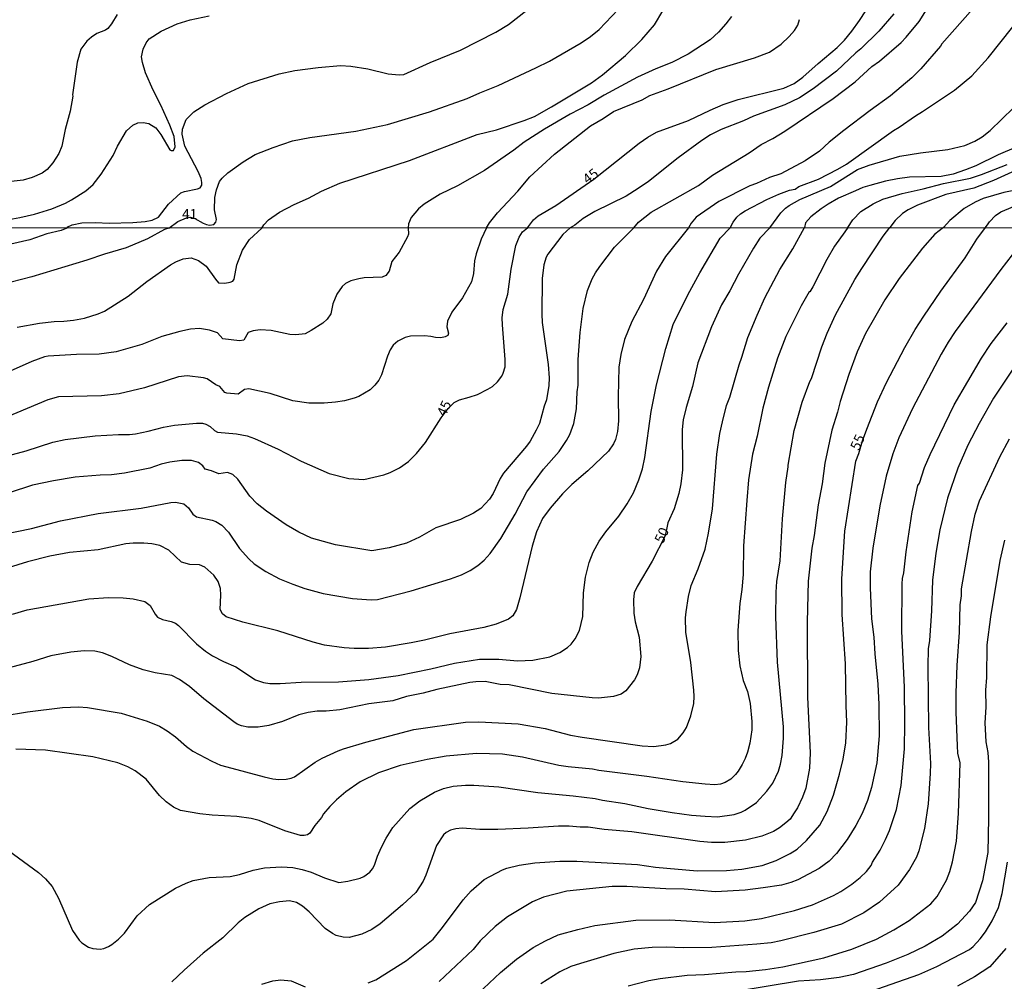
# Model space of a CAD drawing. Units: millimetres. Extents: x 192776 to 195186, y 1657664 to 1660437.
# Drawn here: x 192965 to 193211, y 1659140 to 1659380 of the extents above; entities that cross this region are included whole.
import ezdxf
from ezdxf.enums import TextEntityAlignment as Align

# ---------------------------------------------------------------- set-up
doc = ezdxf.new("R2010")
doc.units = ezdxf.units.MM
for name, color, linetype in [('IMAGEM', 7, 'Continuous'), ('V-CURVA_DE_NIVEL', 4, 'Continuous'), ('V-CURVA_MESTRA', 1, 'Continuous'), ('V-TEXTO_DE_ALTIMETRIA', 2, 'Continuous'), ('X-LIMITE_1000', 7, 'Continuous')]:
    doc.layers.add(name, color=color, linetype=linetype)
picture_1 = doc.add_image_def('image1.jpg', size_in_pixel=(4015, 4620))

msp = doc.modelspace()

# ---------------------------------------------------------------- linework, layer by layer
at = {"layer": 'V-CURVA_DE_NIVEL'}
for points in [[(193211.34, 1659398.84), (193209.61, 1659393.95), (193208.34, 1659391.08), (193206.49, 1659387.3), (193204.82, 1659384.39), (193203.32, 1659382.29), (193195.54, 1659373.54), (193195.26, 1659373.03), (193190.35, 1659367.33), (193188.1, 1659365.1), (193182.77, 1659360.58), (193177.68, 1659356.96), (193171.09, 1659351.96), (193167.4, 1659349.03), (193165.02, 1659346.82), (193161.44, 1659344.37), (193155.4, 1659341.2), (193152.59, 1659340.22), (193149.31, 1659338.73), (193147.63, 1659338.2), (193139.88, 1659334.28), (193134.26, 1659330.38), (193132.99, 1659328.88), (193132.3, 1659327.72)], [(193002.67, 1659327.64), (193004.93, 1659329.3), (193007.12, 1659330.22), (193008.05, 1659330.35), (193009.15, 1659330.05), (193011.28, 1659328.83), (193012.09, 1659328.53), (193012.86, 1659328.32), (193013.87, 1659328.49), (193014.42, 1659329.07), (193014.6, 1659329.73), (193014.04, 1659332.14), (193014.16, 1659335.22), (193014.55, 1659337.15), (193015.3, 1659339.21), (193015.97, 1659340.07), (193017.38, 1659341.42), (193021.26, 1659344.18), (193024.2, 1659345.96), (193028.72, 1659347.76), (193033.57, 1659349.39), (193037.85, 1659350.25), (193049.3, 1659351.83), (193057.23, 1659353.5), (193067.73, 1659356.63), (193077.08, 1659359.93), (193080.25, 1659361.39), (193084.84, 1659363.17), (193094.22, 1659367.58), (193097.65, 1659369.3), (193105.54, 1659373.82), (193107.86, 1659375.39), (193110.04, 1659377.14), (193114.82, 1659382.14)], [(193025.87, 1659327.65), (193026.36, 1659328.47), (193027.52, 1659329.65), (193030.33, 1659331.62), (193033.97, 1659333.55), (193037.51, 1659335.11), (193040.75, 1659336.85), (193045.31, 1659338.86), (193062.76, 1659344.52), (193079.65, 1659351), (193084.41, 1659352.15), (193091.31, 1659354.42), (193093.88, 1659355.48), (193098.17, 1659357.85), (193108.16, 1659363.83), (193110.86, 1659365.87), (193116.6, 1659370.67), (193120.71, 1659374.68), (193123.82, 1659378.32), (193125.97, 1659381.82)], [(193118.72, 1659327.71), (193119.86, 1659329.07), (193123.05, 1659331.6), (193134.82, 1659338.22), (193138.31, 1659340.8), (193147.51, 1659346.37), (193150.46, 1659348.51), (193153.38, 1659349.97), (193156.38, 1659351.83), (193168.43, 1659359.98), (193173.96, 1659364.14), (193178.09, 1659367.93), (193179.96, 1659369.3), (193185.4, 1659373.95), (193186.64, 1659375.22), (193189.86, 1659379.16), (193192.15, 1659382.76)], [(192959.02, 1659329.09), (192965.49, 1659330.27), (192969.18, 1659331.1), (192973.51, 1659332.43), (192976.9, 1659333.87), (192978.37, 1659334.66), (192982, 1659336.89), (192983.82, 1659338.48), (192985.83, 1659341.1), (192988.75, 1659345.73), (192989.88, 1659348.02), (192992.15, 1659351.9), (192993.68, 1659353.29), (192994.94, 1659353.87), (192996.31, 1659353.95), (192997.69, 1659353.74), (192999.4, 1659352.67), (193000.68, 1659350.98), (193002.89, 1659347.14), (193003.26, 1659346.94), (193003.86, 1659347.01), (193004.29, 1659347.93), (193003.99, 1659350.48), (193002.94, 1659353.27), (193000.71, 1659358.29), (192998.8, 1659362.06), (192996.89, 1659366.34), (192996.1, 1659368.96), (192995.89, 1659370.33), (192996.31, 1659372.26), (192997.04, 1659373.8), (192997.77, 1659374.83), (193000.73, 1659376.76), (193004.78, 1659378.58), (193007.97, 1659379.54), (193012.78, 1659380.55)], [(192989.75, 1659380.92), (192988.36, 1659378.6), (192987.42, 1659377.42), (192986.84, 1659377.02), (192984.74, 1659376.16), (192983.37, 1659375.28), (192982.21, 1659374.23), (192980.73, 1659372.22), (192979.83, 1659369.05), (192978.67, 1659360.86), (192978.74, 1659360.53), (192978.05, 1659356.83), (192976.81, 1659352.2), (192975.95, 1659348.04), (192975.2, 1659346.26), (192973.72, 1659343.92), (192972.31, 1659342.21), (192971.11, 1659341.33), (192968.54, 1659340.22), (192966.31, 1659339.59), (192961.85, 1659339.06)], [(193143.03, 1659380.36), (193141.68, 1659378.56), (193139.81, 1659376.5), (193137.75, 1659374.57), (193132.25, 1659370.99), (193128.22, 1659368.89), (193124.19, 1659367.37), (193119.64, 1659365.23), (193111.29, 1659360.81), (193107.3, 1659358.33), (193102.84, 1659356.01), (193096.37, 1659352.3), (193091.35, 1659349.07), (193088.78, 1659347.05), (193081.41, 1659341.99), (193074.72, 1659338.18), (193070.39, 1659336.08), (193066.36, 1659333.63), (193064.99, 1659332.46), (193063.14, 1659330.25), (193062.44, 1659328.71), (193062.41, 1659327.67)], [(193081.9, 1659327.69), (193082.67, 1659328.92), (193084.68, 1659331.45), (193089.77, 1659336.85), (193092.72, 1659340.43), (193098.94, 1659346.03), (193107.9, 1659353.16), (193111.07, 1659354.94), (193113.6, 1659356.68), (193120.8, 1659359.63), (193122.73, 1659360.73), (193127.23, 1659362.33), (193139.19, 1659367.18), (193148.84, 1659370.09), (193152.57, 1659371.51), (193155.44, 1659373.46), (193157.49, 1659375.43), (193158.78, 1659376.93), (193159.66, 1659378.26), (193160.05, 1659379.63)], [(193183.56, 1659381.07), (193179.85, 1659376.74), (193175.33, 1659372.32), (193174.06, 1659371.32), (193169.28, 1659366.77), (193163.48, 1659362.33), (193160, 1659360.15), (193156.34, 1659358.35), (193148.54, 1659355.5), (193146.09, 1659354.38), (193140.52, 1659352.22), (193137.86, 1659350.87), (193135.68, 1659349.47), (193129.8, 1659345.17), (193122.34, 1659339.23), (193119.82, 1659337.47), (193116.77, 1659335.63), (193109.01, 1659331.73), (193106.1, 1659330.03), (193103.96, 1659328.36), (193102.84, 1659327.7)], [(193142.77, 1659327.73), (193143.48, 1659329.09), (193144.42, 1659330.38), (193145.28, 1659331.19), (193146.45, 1659331.94), (193151.92, 1659334.79), (193154.84, 1659336.1), (193157.54, 1659337.06), (193158.97, 1659337.37), (193159.89, 1659337.96), (193164.74, 1659339.81), (193169.59, 1659342.29), (193171.77, 1659343.6), (193183.49, 1659352), (193184.93, 1659352.78), (193188.96, 1659355.63), (193190.76, 1659356.68), (193198.69, 1659362.01), (193203, 1659365.57), (193207.11, 1659370.07), (193213.28, 1659377.85)], [(193214.13, 1659347.85), (193209.62, 1659345.92), (193204.01, 1659343.15), (193201.48, 1659342.12), (193198.39, 1659341.07), (193195.39, 1659340.49), (193187.5, 1659340.32), (193184.5, 1659339.94), (193181.5, 1659339.34), (193177.56, 1659338.22), (193175.8, 1659337.71), (193174, 1659336.93), (193169.8, 1659335.05), (193167.19, 1659333.63), (193165.42, 1659332.41), (193162.9, 1659330.44), (193161.55, 1659328.9), (193161.29, 1659327.74)], [(193172.1, 1659327.74), (193173.31, 1659329.65), (193175.33, 1659331.77), (193178.46, 1659333.68), (193180.86, 1659334.83), (193185.66, 1659336.27), (193190.93, 1659337.43), (193195.95, 1659338.76), (193202.72, 1659340.07), (193205.47, 1659340.96), (193211.85, 1659343.45)], [(193213.95, 1659341.97), (193208.47, 1659339.46), (193203.54, 1659337.62), (193196.59, 1659336.01), (193189.52, 1659333.36), (193187.12, 1659332.16), (193185.75, 1659331.23), (193183.92, 1659329.54), (193182.56, 1659327.75)], [(193213.14, 1659336.96), (193211, 1659336.53), (193205.83, 1659334.99), (193203.9, 1659334.13), (193201.13, 1659332.5), (193197.55, 1659329.48), (193195.95, 1659327.76)], [(192949.15, 1659203.96), (192967.45, 1659206.95), (192976.16, 1659208.03), (192980.14, 1659208.27), (192982.35, 1659208.09), (192990.8, 1659206.62), (192997.31, 1659204.65), (193000.34, 1659203.37), (193002.29, 1659202.22), (193004.35, 1659200.75), (193007.07, 1659198.35), (193008.66, 1659197.17), (193013.43, 1659194.66), (193015.59, 1659193.71), (193017.11, 1659193.23), (193026.43, 1659190.74), (193028.59, 1659190.24), (193030.11, 1659190.07), (193031.93, 1659190.15), (193033.21, 1659190.41), (193034.01, 1659190.8), (193039.21, 1659194.42), (193040.97, 1659195.44), (193044.89, 1659197.26), (193046.25, 1659197.74), (193051.82, 1659199.43), (193063.82, 1659202.61), (193076.66, 1659204.37), (193079.99, 1659204.45), (193089.87, 1659204.02), (193096.59, 1659202.81), (193102.92, 1659201.2), (193105.78, 1659200.64), (193120.82, 1659198.5), (193123.68, 1659198.37), (193126.71, 1659198.73), (193127.88, 1659199.08), (193129.72, 1659200.16), (193131.05, 1659201.75), (193131.86, 1659203.07), (193132.95, 1659205.95), (193133.64, 1659209.03), (193133.79, 1659210.8), (193133.7, 1659212.37), (193132.92, 1659219.26), (193131.71, 1659226.84), (193131.58, 1659230.44), (193131.73, 1659231.96), (193132.38, 1659235.77), (193133.03, 1659238.46), (193134.77, 1659242.66), (193136.46, 1659247.56), (193137.37, 1659251.5), (193138.32, 1659257.61), (193139.38, 1659271.26), (193140.16, 1659276.42), (193140.81, 1659279.28), (193141.83, 1659283.35), (193142.63, 1659285.43), (193144.95, 1659293.54), (193145.69, 1659295.44), (193147.18, 1659300.34), (193149.46, 1659305.89), (193151.41, 1659310.22), (193155.11, 1659317.33), (193158.34, 1659322.44), (193161.29, 1659327.74)], [(192962.64, 1659172.38), (192970.13, 1659166.95), (192971.91, 1659165.34), (192973.53, 1659163.39), (192975.18, 1659160.54), (192978.64, 1659152.43), (192980.27, 1659150.05), (192980.98, 1659149.39), (192982.61, 1659148.29), (192983.7, 1659147.92), (192985.52, 1659147.77), (192986.47, 1659147.98), (192987.62, 1659148.48), (192988.42, 1659148.94), (192990.09, 1659150.32), (192991.58, 1659151.78), (192994.77, 1659156.12), (192997.89, 1659158.89), (193004.32, 1659162.98), (193006.97, 1659164.28), (193008.75, 1659164.91), (193012.78, 1659165.65), (193017.98, 1659165.88), (193020.32, 1659166.4), (193023.7, 1659167.53), (193026.51, 1659168.07), (193030.81, 1659168.29), (193033.62, 1659168.16), (193035.92, 1659167.62), (193038.17, 1659166.97), (193041.51, 1659165.58), (193045.06, 1659164.45), (193047.36, 1659164.71), (193050.44, 1659165.49), (193051.3, 1659165.88), (193052.82, 1659167.01), (193053.47, 1659167.86), (193053.99, 1659168.77), (193054.72, 1659170.98), (193055.76, 1659173.23), (193056.89, 1659175.44), (193058.58, 1659178.13), (193062.83, 1659182.87), (193065.34, 1659184.82), (193068.94, 1659186.97), (193071.24, 1659187.9), (193073.58, 1659188.46), (193076.7, 1659188.72), (193078.78, 1659188.72), (193084.98, 1659188.29), (193094.73, 1659186.86), (193103.57, 1659186.06), (193109.03, 1659185.34), (193110.89, 1659184.93), (193116.44, 1659184.13), (193122.25, 1659182.87), (193128.23, 1659181.85), (193133.08, 1659181.18), (193136.5, 1659180.94), (193139.58, 1659180.83), (193143.74, 1659181.35), (193145.52, 1659181.92), (193146.52, 1659182.42), (193149.27, 1659184.34), (193151.91, 1659187.16), (193153.36, 1659189.18), (193154.79, 1659192.22), (193155.33, 1659193.95), (193155.72, 1659196.12), (193156.05, 1659200.45), (193156.07, 1659203.22), (193154.57, 1659219.34), (193154.14, 1659230.66), (193154.18, 1659236.85), (193154.38, 1659239.5), (193155.18, 1659244.61), (193155.81, 1659255.14), (193156.61, 1659264.16), (193157.22, 1659268.1), (193157.17, 1659268.53), (193158.69, 1659277.11), (193160.73, 1659284.22), (193162.61, 1659289.38), (193163.01, 1659290.08), (193165.64, 1659298), (193166.92, 1659301.38), (193169, 1659305.98), (193173.83, 1659314.77), (193175.57, 1659317.59), (193180.88, 1659325.65), (193182.56, 1659327.75)], [(192963.63, 1659231.3), (192967.36, 1659232.43), (192982.7, 1659235.2), (192987.64, 1659235.48), (192991.32, 1659235.42), (192993.75, 1659235.18), (192996.7, 1659234.47), (192998, 1659233.52), (192999.25, 1659231.31), (192999.88, 1659230.63), (193001.08, 1659229.98), (193003.29, 1659229.53), (193004.3, 1659229.12), (193005.08, 1659228.51), (193009.59, 1659223.93), (193011.82, 1659222.13), (193013.6, 1659220.92), (193016.29, 1659219.53), (193019.41, 1659218.17), (193024.3, 1659214.98), (193026.3, 1659214.31), (193027.86, 1659214.01), (193030.46, 1659214.01), (193035.66, 1659214.4), (193045.02, 1659214.49), (193052.56, 1659215.01), (193059.93, 1659216.05), (193068.08, 1659217.69), (193073.99, 1659219.08), (193080.17, 1659220.1), (193084.98, 1659220.08), (193089.7, 1659219.69), (193093.47, 1659219.84), (193097.72, 1659220.66), (193100.27, 1659221.74), (193102.13, 1659223), (193103.05, 1659223.89), (193104.06, 1659225.19), (193105.13, 1659227.23), (193105.99, 1659230.79), (193106.12, 1659236.64), (193106.62, 1659240.6), (193107.57, 1659244.26), (193108.57, 1659246.78), (193110.04, 1659249.55), (193111.73, 1659251.89), (193114.94, 1659255.79), (193117.06, 1659258.82), (193118.62, 1659261.6), (193119.97, 1659264.85), (193120.83, 1659267.62), (193121.46, 1659270.4), (193123.04, 1659281.92), (193124.32, 1659288.51), (193126.71, 1659297.57), (193128.53, 1659303.55), (193132.14, 1659310.96), (193135.18, 1659316.51), (193140.25, 1659325.09), (193142.77, 1659327.73)], [(193172.1, 1659327.74), (193171.34, 1659326.69), (193168.76, 1659323.09), (193166.88, 1659319.78), (193163.33, 1659312.95), (193162.59, 1659311.69), (193162.46, 1659311.74), (193160.47, 1659308.27), (193156.65, 1659300.56), (193154.57, 1659295.18), (193152.28, 1659287.99), (193150.85, 1659282.75), (193149.46, 1659275.77), (193148.27, 1659271.26), (193147.34, 1659264.81), (193146.86, 1659259.65), (193146.08, 1659248.38), (193145.95, 1659241.27), (193145.65, 1659237.46), (193145.17, 1659233.99), (193144.67, 1659227.23), (193144.76, 1659222.25), (193145.17, 1659218.43), (193146.01, 1659214.79), (193147.05, 1659212.06), (193147.75, 1659209.07), (193148.18, 1659204.57), (193148.12, 1659202.49), (193147.68, 1659199.19), (193147.08, 1659196.94), (193146.47, 1659195.38), (193145.73, 1659193.82), (193144.74, 1659192.22), (193144.09, 1659191.35), (193142.88, 1659190.22), (193141.49, 1659189.35), (193140.32, 1659188.92), (193138.93, 1659188.81), (193136.5, 1659188.94), (193130.96, 1659189.5), (193121.94, 1659190.85), (193109.98, 1659192.32), (193108.42, 1659192.67), (193102.35, 1659193.25), (193099.97, 1659193.62), (193090.91, 1659195.66), (193085.89, 1659196.39), (193079.47, 1659196.57), (193071.85, 1659195.9), (193067.16, 1659195.12), (193060.4, 1659193.62), (193055.03, 1659191.76), (193050.44, 1659189.5), (193046.84, 1659187.01), (193044.54, 1659185.06), (193042.87, 1659183.41), (193041.25, 1659181.51), (193040.75, 1659180.64), (193039.12, 1659178.65), (193037.82, 1659176.74), (193037.26, 1659176.33), (193036.44, 1659176.13), (193035.57, 1659176.15), (193031.59, 1659177.32), (193025.19, 1659179.86), (193023.22, 1659180.36), (193019.64, 1659180.9), (193013.51, 1659181.22), (193010.39, 1659181.55), (193005.56, 1659182.35), (193003.83, 1659183.17), (193001.99, 1659184.52), (193000.36, 1659186.12), (192996.98, 1659190.18), (192994.25, 1659192.26), (192992.45, 1659193.3), (192989.94, 1659194.23), (192983.7, 1659195.72), (192971.91, 1659197.46), (192964.46, 1659197.69)], [(193195.95, 1659327.76), (193193.8, 1659326.08), (193190.76, 1659322.59), (193184.93, 1659315.08), (193181.33, 1659309.75), (193176.48, 1659301.3), (193174.44, 1659296.74), (193172.32, 1659291.11), (193170.15, 1659284.39), (193169.5, 1659281.68), (193168.14, 1659277.24), (193166.32, 1659269.01), (193165.67, 1659263.81), (193164.71, 1659258.61), (193163.72, 1659250.98), (193163.13, 1659247.77), (193162.24, 1659239.54), (193161.98, 1659229.31), (193162, 1659210.63), (193162.72, 1659196.77), (193162.5, 1659192.95), (193161.59, 1659187.92), (193160.79, 1659185.67), (193159.51, 1659183.03), (193158.73, 1659181.81), (193157.67, 1659180.25), (193156.59, 1659179.3), (193155.03, 1659178.06), (193153.54, 1659177.15), (193150.63, 1659175.98), (193146.6, 1659174.94), (193141.44, 1659174.4), (193138.11, 1659174.4), (193135.2, 1659174.64), (193118.22, 1659177.09), (193111.28, 1659177.67), (193107.3, 1659178.23), (193105.3, 1659178.21), (193102.57, 1659178.45), (193099.88, 1659178.45), (193092.34, 1659177.93), (193084.76, 1659177.67), (193080.3, 1659177.63), (193075.83, 1659177.93), (193074.27, 1659177.8), (193072.93, 1659177.5), (193071.89, 1659176.91), (193071.24, 1659176.31), (193069.5, 1659173.67), (193066.77, 1659166.21), (193066.12, 1659164.78), (193064.28, 1659161.9), (193061.01, 1659158.87), (193055.42, 1659154.1), (193053.3, 1659152.71), (193050.83, 1659151.54), (193047.71, 1659150.67), (193046.15, 1659150.76), (193044.41, 1659151.23), (193043.5, 1659151.67), (193041.68, 1659152.97), (193037.65, 1659157.11), (193036.01, 1659158.52), (193034.53, 1659159.43), (193032.8, 1659159.82), (193030.33, 1659159.6), (193027.86, 1659159.08), (193025.17, 1659157.89), (193021.66, 1659155.72), (193020.01, 1659154.38), (193016.16, 1659150.65), (193011.24, 1659146.77), (193006.51, 1659142.57), (193003.44, 1659139.62)], [(193062.41, 1659327.67), (193062.48, 1659326.08), (193062.26, 1659325.43), (193060.12, 1659321.66), (193058.34, 1659319.32), (193057.65, 1659316.9), (193056.78, 1659315.77), (193055.9, 1659315.35), (193051.43, 1659315.22), (193050.09, 1659315.01), (193048.1, 1659314.47), (193046.75, 1659313.79), (193045.93, 1659313.1), (193044.58, 1659311.18), (193043.56, 1659308.71), (193043.09, 1659306.28), (193042.22, 1659304.94), (193041.08, 1659303.91), (193038.22, 1659302.05), (193036.66, 1659301.29), (193034.4, 1659301.03), (193032.84, 1659301.12), (193028.24, 1659302.07), (193025.47, 1659302.22), (193023.7, 1659302.03), (193022.46, 1659301.58), (193021.4, 1659299.71), (193020.27, 1659299.51), (193016.13, 1659300.03), (193014.86, 1659301.47), (193012.82, 1659302.16), (193010.31, 1659302.55), (193008.1, 1659302.4), (193005.41, 1659301.86), (193000.95, 1659300.62), (192995.96, 1659298.56), (192989.5, 1659296.78), (192985.26, 1659296.18), (192979.67, 1659296.13), (192972.56, 1659295.72), (192971.65, 1659295.55), (192968.53, 1659294.36), (192957.61, 1659289.52)], [(193132.3, 1659327.72), (193126.58, 1659320.54), (193124.37, 1659316.92), (193121.14, 1659309.83), (193118.23, 1659304.29), (193116.41, 1659299.82), (193115.44, 1659296.09), (193114.98, 1659292.97), (193114.77, 1659285.65), (193114.9, 1659279.58), (193114.62, 1659276.9), (193114.12, 1659274.9), (193113.64, 1659273.78), (193112.36, 1659271.98), (193107.21, 1659267.12), (193103.22, 1659263.65), (193100.92, 1659261.38), (193097.82, 1659257.78), (193095.89, 1659255.23), (193094.44, 1659251.84), (193093.34, 1659248.34), (193090.26, 1659235.42), (193089.41, 1659232.52), (193088.55, 1659230.96), (193087.44, 1659230.09), (193084.37, 1659228.83), (193081.25, 1659228.01), (193072.8, 1659226.45), (193066.51, 1659224.84), (193063.18, 1659224.15), (193056.72, 1659223.11), (193052.47, 1659222.81), (193048.92, 1659222.76), (193046.45, 1659222.91), (193041.55, 1659223.63), (193038.65, 1659224.32), (193029.89, 1659227.19), (193021.1, 1659229.35), (193017.02, 1659230.7), (193016.09, 1659231.41), (193015.48, 1659232.52), (193015.63, 1659236.12), (193015.55, 1659237.72), (193014.96, 1659239.5), (193013.9, 1659241.06), (193011.63, 1659243.07), (193010.35, 1659243.63), (193007.92, 1659243.72), (193005.86, 1659244.35), (193002.64, 1659247.34), (193000.43, 1659248.48), (192998.43, 1659248.9), (192996.44, 1659249.07), (192993.75, 1659249.07), (192991.93, 1659248.9), (192985.04, 1659247.42), (192977.89, 1659246.69), (192972.99, 1659245.78), (192967.4, 1659244.39), (192960.08, 1659242.18)], [(193002.67, 1659327.64), (193001.62, 1659327.26), (192997.37, 1659324.95), (192992.02, 1659322.68), (192986.66, 1659321.16), (192982.18, 1659319.62), (192968.49, 1659315.46), (192960.77, 1659313.45)], [(192961.51, 1659251.32), (192968.4, 1659252.71), (192975.68, 1659254.62), (192985.02, 1659256.48), (192995.79, 1659257.8), (193003.2, 1659259.21), (193004.33, 1659259.3), (193006.43, 1659258.82), (193007.58, 1659257.85), (193008.63, 1659256.31), (193009.61, 1659255.63), (193013.51, 1659254.79), (193014.38, 1659254.46), (193015.9, 1659253.51), (193017.54, 1659251.8), (193020.33, 1659247.75), (193022.63, 1659245.17), (193024, 1659243.91), (193026.86, 1659241.94), (193030.33, 1659240.16), (193033.58, 1659238.84), (193036.61, 1659237.78), (193041.16, 1659236.52), (193048.53, 1659235.22), (193053.12, 1659234.9), (193054.73, 1659235.01), (193063.18, 1659237.13), (193072.97, 1659240.12), (193075.7, 1659241.18), (193077.87, 1659242.24), (193079.78, 1659243.46), (193081.38, 1659244.78), (193082.83, 1659246.45), (193085.54, 1659250.24), (193089.09, 1659256.31), (193091.97, 1659261.81), (193096.17, 1659267.49), (193100.03, 1659271.95), (193101.92, 1659274.69), (193102.7, 1659276.16), (193103.76, 1659278.93), (193104.41, 1659282.57), (193104.6, 1659286.77), (193104.84, 1659288.47), (193104.84, 1659294.88), (193105.3, 1659301.6), (193106.08, 1659307.58), (193107.18, 1659312.04), (193108.31, 1659314.95), (193109.11, 1659316.51), (193110.2, 1659318.07), (193113.9, 1659322.83), (193118.72, 1659327.71)], [(193081.9, 1659327.69), (193080.57, 1659324.87), (193079.38, 1659321.23), (193078.95, 1659319.43), (193078.71, 1659316.33), (193078.17, 1659314.25), (193075.94, 1659310.22), (193073.25, 1659306.63), (193072.21, 1659304.42), (193072.04, 1659303.03), (193072.47, 1659301.43), (193072.28, 1659300.88), (193071.63, 1659300.53), (193070.55, 1659300.27), (193069.2, 1659300.31), (193068.08, 1659300.6), (193066.51, 1659300.75), (193062.96, 1659300.66), (193061.62, 1659300.36), (193059.84, 1659299.4), (193058.63, 1659298.43), (193057.89, 1659297.26), (193057.21, 1659295.7), (193055.76, 1659291.02), (193055.09, 1659289.68), (193054.1, 1659288.46), (193052.88, 1659287.29), (193050.09, 1659285.62), (193048.96, 1659285.17), (193046.54, 1659284.56), (193044.28, 1659284.22), (193041.42, 1659284), (193037.61, 1659284), (193033.62, 1659284.56), (193027.99, 1659286.34), (193022.66, 1659287.51), (193021.53, 1659287.34), (193020.01, 1659286.19), (193017.15, 1659286.47), (193016.61, 1659286.6), (193015.42, 1659288.1), (193014.42, 1659288.53), (193012.21, 1659290.04), (193011.3, 1659290.3), (193007.27, 1659290.74), (193005.06, 1659290.54), (192996.57, 1659287.77), (192990.28, 1659286.27), (192985.86, 1659285.82), (192975.16, 1659285.52), (192972.47, 1659284.78), (192962.2, 1659280.45)], [(193102.84, 1659327.7), (193101.02, 1659325.99), (193097.24, 1659321.1), (193096.82, 1659320.36), (193096.24, 1659318.5), (193095.87, 1659315.03), (193095.76, 1659306.19), (193095.85, 1659304.11), (193097.32, 1659293.58), (193097.54, 1659290.29), (193097.5, 1659288.38), (193096.89, 1659284.82), (193096.3, 1659283.18), (193095.14, 1659278.91), (193094.36, 1659277.26), (193092.82, 1659274.51), (193091.91, 1659273.21), (193086.19, 1659266.54), (193085.38, 1659265.2), (193083.63, 1659261.4), (193082.68, 1659259.99), (193080.53, 1659257.71), (193078.69, 1659256.5), (193075.44, 1659254.98), (193069.29, 1659252.9), (193065.26, 1659250.54), (193062.01, 1659249.07), (193057.67, 1659247.9), (193053.34, 1659247.16), (193044.24, 1659248.61), (193038.3, 1659250.3), (193035.12, 1659251.78), (193031.93, 1659253.64), (193027.08, 1659257.02), (193024.69, 1659258.88), (193022.85, 1659260.77), (193019.92, 1659264.98), (193018.65, 1659266.19), (193017.28, 1659266.64), (193015.12, 1659266.36), (193013.34, 1659267.12), (193011.78, 1659267.51), (193011.15, 1659268.36), (193010.05, 1659269.2), (193008.31, 1659269.68), (193005.93, 1659269.68), (193002.9, 1659269.29), (193000.73, 1659268.75), (192997.91, 1659267.79), (192991.63, 1659266.49), (192988.38, 1659266.1), (192985.56, 1659266.04), (192979.28, 1659265.5), (192973.86, 1659264.63), (192968.66, 1659263.54), (192962.81, 1659261.61)], [(192964.85, 1659302.9), (192970.39, 1659303.94), (192974.03, 1659304.37), (192976.46, 1659304.41), (192978.89, 1659304.67), (192981.66, 1659305.19), (192985.08, 1659306.25), (192986.6, 1659306.9), (192992.54, 1659310.63), (192997.15, 1659314.32), (193003.09, 1659318.43), (193004.41, 1659319.23), (193006.23, 1659319.93), (193008.25, 1659320.21), (193010.09, 1659319.58), (193011.97, 1659318.11), (193014.29, 1659314.86), (193015.09, 1659313.99), (193016.68, 1659313.88), (193017.98, 1659314.14), (193018.65, 1659314.42), (193018.99, 1659314.9), (193019.66, 1659318.47), (193021.03, 1659322.16), (193022.8, 1659324.78), (193025.87, 1659327.65)], [(193215.94, 1659324.59), (193210.26, 1659317.31), (193198.9, 1659301.85), (193197.15, 1659299.21), (193195.37, 1659296.22), (193188.2, 1659282.62), (193184.8, 1659275.34), (193183.35, 1659271.35), (193181.64, 1659265.74), (193180.1, 1659258.39), (193178.36, 1659247.82), (193177.71, 1659241.92), (193177.63, 1659237.94), (193178.04, 1659230.14), (193178.6, 1659225.63), (193178.8, 1659221.47), (193179.58, 1659213.88), (193179.8, 1659208.77), (193179.93, 1659200.97), (193179.34, 1659194.27), (193178.04, 1659188.14), (193177, 1659184.89), (193175.66, 1659181.64), (193174.07, 1659178.61), (193171.93, 1659175.14), (193169.24, 1659171.67), (193167.44, 1659169.74), (193164.97, 1659167.88), (193159.65, 1659165.1), (193157.91, 1659164.41), (193155.53, 1659163.78), (193150.98, 1659163.07), (193146.47, 1659162.5), (193139.06, 1659162.09), (193131.26, 1659162.72), (193126.71, 1659162.85), (193116.96, 1659163.46), (193113.28, 1659163.46), (193102.01, 1659162.29), (193096.16, 1659160.77), (193093.38, 1659159.56), (193087.16, 1659155.83), (193084.06, 1659153.45), (193080.36, 1659149.83), (193078.6, 1659147.73), (193070.13, 1659139.71)], [(193079.77, 1659136.66), (193085.47, 1659141.96), (193089.44, 1659145.3), (193091.08, 1659146.49), (193093.62, 1659148.2), (193096.63, 1659149.89), (193099.8, 1659151.36), (193104.69, 1659152.71), (193108.99, 1659153.66), (193119.21, 1659155.01), (193127.62, 1659155.12), (193138.8, 1659154.44), (193146.43, 1659154.88), (193150.55, 1659155.44), (193158.82, 1659157.43), (193163.24, 1659158.86), (193168.53, 1659161.2), (193170.35, 1659162.16), (193173.06, 1659163.98), (193175.2, 1659165.67), (193176.76, 1659167.18), (193177.89, 1659168.66), (193178.28, 1659169.53), (193180.14, 1659172.45), (193181.49, 1659175.14), (193182.46, 1659177.39), (193184.22, 1659182.59), (193185.39, 1659188.62), (193186.21, 1659197.72), (193186.34, 1659204.05), (193186.25, 1659213.15), (193185.56, 1659227.1), (193185.65, 1659238.89), (193185.73, 1659240.23), (193186.04, 1659241.62), (193186.64, 1659246.86), (193188.12, 1659256.89), (193189.57, 1659263.39), (193189.94, 1659264.03), (193191.24, 1659267.88), (193192.6, 1659271.2), (193198.6, 1659283.53), (193205.43, 1659295.18), (193207.88, 1659298.82), (193211.88, 1659304.03)], [(193214.94, 1659294.92), (193208.48, 1659285.22), (193204.86, 1659278.89), (193202.07, 1659273.49), (193199.53, 1659267.75), (193197, 1659260.3), (193195.05, 1659252.41), (193194.03, 1659246.58), (193193.23, 1659239.84), (193192.95, 1659232.13), (193192.49, 1659224.8), (193192.15, 1659222.72), (193192.02, 1659218.35), (193192.19, 1659203.09), (193192.73, 1659194.08), (193192.67, 1659191.61), (193192.15, 1659184.02), (193191.24, 1659177.91), (193189.81, 1659172.32), (193189.2, 1659170.76), (193187.47, 1659167.64), (193184.63, 1659163.74), (193180.04, 1659159.51), (193176.11, 1659156.85), (193170.52, 1659154.05), (193163.63, 1659151.91), (193155.4, 1659149.89), (193152.93, 1659149.41), (193149.38, 1659149.02), (193138.19, 1659148.22), (193131.04, 1659148.09), (193126.84, 1659148.31), (193123.24, 1659148.24), (193118.82, 1659147.77), (193113.67, 1659146.68), (193105.43, 1659144.24), (193102.96, 1659143.43), (193100.27, 1659142.13), (193095.46, 1659139.17)], [(193117.26, 1659138.62), (193122.46, 1659139.95), (193125.24, 1659140.47), (193132, 1659141.29), (193136.37, 1659141.48), (193144.15, 1659142.13), (193146.73, 1659142.18), (193151.59, 1659142.72), (193155.92, 1659143.39), (193166.15, 1659145.62), (193173.08, 1659147.81), (193179.28, 1659150.32), (193183.57, 1659152.62), (193187.4, 1659154.96), (193192.8, 1659159.1), (193194.42, 1659160.9), (193196.7, 1659165.04), (193197.52, 1659167.12), (193198.21, 1659169.59), (193199.17, 1659174.75), (193199.69, 1659181.64), (193200.1, 1659194.25), (193199.58, 1659196.68), (193199.43, 1659198.48), (193199.12, 1659206.86), (193199.1, 1659211.72), (193199.34, 1659218.56), (193199.99, 1659226.84), (193200.16, 1659233.69), (193200.42, 1659235.94), (193200.44, 1659237.68), (193202.94, 1659251.98), (193203.89, 1659256.27), (193204.97, 1659259.6), (193210.06, 1659270.57), (193212.47, 1659275.03)], [(193175.98, 1659136.67), (193189.85, 1659141.48), (193194.27, 1659143.5), (193202.42, 1659147.7), (193203.33, 1659148.44), (193205.15, 1659150.35), (193206.47, 1659152.09), (193208.14, 1659154.82), (193209.7, 1659158.15), (193210.63, 1659161.71), (193211.95, 1659169.51)], [(193211.49, 1659147.92), (193207.51, 1659143.37), (193203.72, 1659140.86), (193199.47, 1659138.58)]]:
    msp.add_lwpolyline(points, dxfattribs=at)
at = {"layer": 'V-CURVA_MESTRA'}
for points in [[(192977.21, 1659327.62), (192977.47, 1659327.94), (192978.57, 1659328.41), (192980.97, 1659328.9), (192984.4, 1659329.03), (192987.78, 1659328.83), (192993.66, 1659329.01), (192996.74, 1659329.26), (192998.5, 1659329.58), (193000.13, 1659330.38), (193002.59, 1659333.61), (193005.7, 1659336.42), (193006.56, 1659336.78), (193009.82, 1659337.38), (193010.46, 1659337.7), (193010.91, 1659338.35), (193010.95, 1659338.99), (193010.74, 1659339.98), (193009.99, 1659341.78), (193006.64, 1659348.08), (193006, 1659351.08), (193006.06, 1659352.28), (193007.03, 1659354.68), (193008.91, 1659356.61), (193011.64, 1659358.39), (193017.04, 1659361.18), (193022.48, 1659363.66), (193030.22, 1659366.06), (193034.12, 1659366.94), (193039.95, 1659367.65), (193045.48, 1659368.14), (193048.1, 1659368.01), (193052.34, 1659367.33), (193057.44, 1659366.08), (193060.14, 1659365.81), (193061.32, 1659365.91), (193067.9, 1659368.94), (193075.41, 1659372.04), (193084.28, 1659376.48), (193087.43, 1659378.43), (193093.88, 1659383.47)], [(193092.17, 1659327.69), (193093.67, 1659329.67), (193094.87, 1659330.65), (193099.24, 1659333.29), (193108.73, 1659339.86), (193120.05, 1659348.77), (193122.21, 1659350.27), (193124.34, 1659351.51), (193132.38, 1659354.43), (193137.71, 1659357.06), (193140.95, 1659358.48), (193144.77, 1659359.68), (193156.13, 1659362.51), (193158.74, 1659363.69), (193160.86, 1659365.25), (193164.67, 1659368.7), (193169.41, 1659372.68), (193171.23, 1659374.51), (193173.08, 1659376.78), (193175.03, 1659379.42), (193176.55, 1659381.82)], [(193152.63, 1659327.73), (193155.42, 1659331.42), (193156.53, 1659332.58), (193157.45, 1659333.27), (193160.15, 1659334.75), (193167.79, 1659337.96), (193174.53, 1659342.23), (193177.39, 1659343.34), (193185.06, 1659345.53), (193190.2, 1659346.43), (193197.02, 1659347.2), (193201.31, 1659348.25), (193203.75, 1659349.28), (193205.59, 1659350.35), (193207.63, 1659352), (193213.44, 1659357.58)], [(193206.42, 1659327.77), (193207.09, 1659328.73), (193207.48, 1659329.2), (193208.92, 1659330.79), (193210.31, 1659331.68), (193214.81, 1659333.57), (193220.21, 1659335.18), (193228.31, 1659336.27), (193231.79, 1659336.91), (193236.03, 1659338.01), (193237.51, 1659338.65), (193238.13, 1659339.17), (193239.85, 1659341.2), (193243.74, 1659345.02), (193246.53, 1659347.18), (193252.58, 1659350.65), (193254.33, 1659352.15), (193257.46, 1659355.37), (193258.21, 1659356.38)], [(193152.63, 1659327.73), (193150.13, 1659325.15), (193148.6, 1659322.66), (193144.8, 1659316.16), (193142.64, 1659311.96), (193140.6, 1659308.45), (193138.06, 1659302.99), (193134.68, 1659294.01), (193133.32, 1659288.12), (193131.76, 1659282.92), (193131.04, 1659279.8), (193130.8, 1659277.37), (193130.83, 1659267.32), (193130.41, 1659263.85), (193129.94, 1659261.42), (193128.79, 1659257.65), (193127.16, 1659254.14), (193126.5, 1659250.9), (193123.31, 1659244.52), (193119.52, 1659238.28), (193118.82, 1659236.64), (193118.58, 1659234.95), (193118.71, 1659231.57), (193119.02, 1659229.44), (193120.04, 1659225.58), (193120.45, 1659220.82), (193120.08, 1659217.98), (193119.54, 1659216.18), (193118.89, 1659214.97), (193116.7, 1659212.19), (193115.53, 1659211.41), (193113.62, 1659210.78), (193109.85, 1659210.41), (193108.34, 1659210.44), (193098.24, 1659211.52), (193087.62, 1659213.71), (193085.37, 1659213.82), (193081.6, 1659214.53), (193079.3, 1659214.49), (193077.78, 1659214.32), (193069.55, 1659212.52), (193066.17, 1659211.63), (193062.01, 1659210.78), (193058.58, 1659209.74), (193052.56, 1659208.96), (193045.37, 1659207.45), (193041.94, 1659207.12), (193039.69, 1659207.14), (193037.44, 1659206.82), (193035.14, 1659206.21), (193031.02, 1659204.57), (193027.64, 1659203.61), (193025, 1659203.14), (193022.35, 1659203.13), (193020.84, 1659203.48), (193019.73, 1659203.94), (193018.91, 1659204.48), (193011.41, 1659210.22), (193007.85, 1659213.34), (193005.37, 1659215.01), (193003.46, 1659216.05), (192999.3, 1659216.72), (192996.31, 1659217.48), (192992.88, 1659218.74), (192988.46, 1659220.82), (192986.12, 1659221.68), (192984.22, 1659222.12), (192981.57, 1659222.22), (192978.19, 1659221.86), (192973.25, 1659220.92), (192968.7, 1659219.52), (192961.55, 1659217.65)], [(193052.39, 1659139.36), (193054.34, 1659140.17), (193061.94, 1659145), (193068.59, 1659150.32), (193070.98, 1659153.17), (193076.09, 1659160.08), (193078.08, 1659162.36), (193081.36, 1659165.13), (193085.89, 1659167.56), (193087.01, 1659167.99), (193090.09, 1659168.75), (193093.99, 1659169.31), (193100.23, 1659169.7), (193104.52, 1659169.74), (193119.6, 1659168.88), (193124.07, 1659168.21), (193134.47, 1659167.34), (193141.79, 1659167.4), (193145.69, 1659167.75), (193150.72, 1659168.68), (193154.19, 1659169.94), (193157.72, 1659171.69), (193159.47, 1659172.73), (193161.75, 1659174.9), (193165.08, 1659178.69), (193166.97, 1659182.12), (193168.49, 1659186.23), (193170.05, 1659191.44), (193170.93, 1659195.16), (193171.61, 1659199.24), (193171.87, 1659204.44), (193171.65, 1659208.55), (193171.52, 1659218.95), (193170.65, 1659231.22), (193170.57, 1659240.15), (193171.37, 1659252.02), (193174.12, 1659269.49), (193174.88, 1659271.41), (193175.76, 1659274.58), (193176.81, 1659277.5), (193179.47, 1659284.31), (193181.77, 1659289.12), (193186.28, 1659297.87), (193188.88, 1659302.34), (193191.04, 1659305.67), (193195.29, 1659311.91), (193201.36, 1659320.19), (193204.3, 1659324.87), (193206.42, 1659327.77)], [(192977.21, 1659327.62), (192975.77, 1659327.06), (192972.26, 1659326.17), (192967.97, 1659324.74), (192963.29, 1659323.61)], [(193070.64, 1659280.3), (193072.36, 1659282.6), (193073.88, 1659284.17), (193075.18, 1659284.8), (193077.65, 1659285.43), (193079.69, 1659286.15), (193082.31, 1659287.42), (193083.44, 1659288.16), (193084.65, 1659289.29), (193085.73, 1659290.67), (193086.12, 1659291.41), (193086.6, 1659293.06), (193086.6, 1659294.88), (193085.91, 1659303.51), (193085.86, 1659305.24), (193086.08, 1659307.32), (193087.23, 1659311.13), (193088.1, 1659317.37), (193089.24, 1659323.27), (193090.07, 1659325.35), (193090.91, 1659326.67), (193092.17, 1659327.69)], [(192962.42, 1659270.85), (192967.1, 1659272.09), (192973.73, 1659274.21), (192976.85, 1659274.92), (192984.26, 1659275.79), (192990.11, 1659276.14), (192992.84, 1659276.14), (192994.4, 1659276.33), (192997.52, 1659276.96), (193001.38, 1659277.98), (193004.11, 1659278.48), (193009.57, 1659279), (193011.09, 1659278.95), (193011.87, 1659278.74), (193012.95, 1659278.13), (193014.07, 1659277.13), (193014.81, 1659276.74), (193019.58, 1659276.35), (193022.18, 1659275.81), (193024.04, 1659275.16), (193029.98, 1659272.5), (193035.66, 1659269.51), (193042.72, 1659266.41), (193047.58, 1659265.15), (193051.3, 1659264.94), (193056.33, 1659266.08), (193057.89, 1659266.65), (193060.27, 1659267.8), (193062.44, 1659269.38), (193064.47, 1659271.41), (193066.69, 1659274.12), (193070.64, 1659280.31)], [(193211.22, 1659249.81), (193210.02, 1659244.74), (193207.68, 1659230.7), (193206.77, 1659223.68), (193206.67, 1659215.53), (193206.47, 1659212.41), (193206.54, 1659208.12), (193206.32, 1659204.22), (193206.49, 1659199.54), (193206.99, 1659196.81), (193207.19, 1659194.47), (193207.23, 1659180.43), (193207.01, 1659171.89), (193205.73, 1659164.87), (193203.96, 1659159.41), (193202.44, 1659157.26), (193199.49, 1659154.01), (193195.64, 1659151.04), (193191.37, 1659148.53), (193187.08, 1659146.49), (193181.66, 1659144.28), (193173.47, 1659141.51), (193169.96, 1659140.73), (193165.28, 1659140.16), (193159.82, 1659139.84), (193144.65, 1659137.28)], [(193025.91, 1659139.04), (193028.64, 1659139.86), (193030.59, 1659140.17), (193033.23, 1659139.88), (193036.66, 1659138.43)]]:
    msp.add_lwpolyline(points, dxfattribs=at)
at = {"layer": 'X-LIMITE_1000'}
msp.add_line((195184.45, 1659328.81), (192776.68, 1659327.49), dxfattribs=at)

# ---------------------------------------------------------------- texts
at = {"layer": 'V-TEXTO_DE_ALTIMETRIA'}
for s, rotation, p in [('45', 37, (193107.61, 1659337.84)), ('45', 65, (193072.38, 1659280.11)), ('55', 65, (193175.54, 1659271.66)), ('50', 65, (193126.69, 1659248.46))]:
    msp.add_text(s, height=2.5, rotation=rotation, dxfattribs=at).set_placement(p, align=Align.BOTTOM_LEFT)
msp.add_text('41', height=2.5, dxfattribs=at).set_placement((193005.97, 1659329.09), align=Align.BOTTOM_LEFT)

# ---------------------------------------------------------------- referenced raster images: frames only (the image files are external)
at = {"layer": 'IMAGEM'}
image = msp.add_image(picture_1, insert=(192775.97, 1657664.62), size_in_units=(2409.67, 2772.77), dxfattribs=at)
image.dxf.flags = 7

doc.saveas('drawing.dxf')
